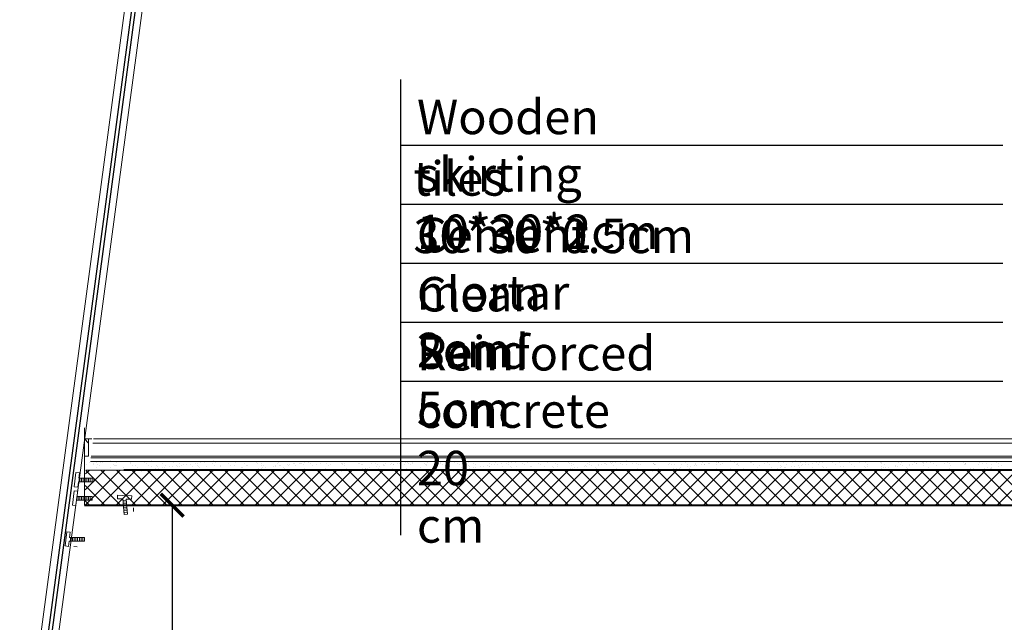
# Model space of a CAD drawing. Units: metres. Extents: x 172 to 332, y 93 to 859.
# Drawn here: x 243 to 246, y 464 to 465 of the extents above; entities that cross this region are included whole.
import ezdxf

# ---------------------------------------------------------------- set-up
doc = ezdxf.new("R2010")
doc.units = ezdxf.units.M
doc.header["$MEASUREMENT"] = 0
for name, color, linetype in [('DIM', 105, 'Continuous'), ('HA', 9, 'Continuous'), ('text', 6, 'Continuous')]:
    doc.layers.add(name, color=color, linetype=linetype)
for name, color, linetype, lineweight in [('elevation-line', 252, 'Continuous', 18), ('hatch', 22, 'Continuous', 9), ('tile', 240, 'Continuous', 13), ('tiles', 141, 'Continuous', 5), ('wall', 1, 'Continuous', 40)]:
    doc.layers.add(name, color=color, linetype=linetype, lineweight=lineweight)
doc.styles.get("Standard").update_dxf_attribs({"font": 'arial.ttf'})
doc.dimstyles.new('Architecture style', dxfattribs={"dimtxt": 0.28, "dimasz": 0.13, "dimexe": 0.13, "dimexo": 0.1, "dimgap": 0.05, "dimtad": 3, "dimtoh": 1, "dimrnd": 0.05, "dimzin": 0, "dimdsep": 46, "dimtxsty": 'Standard', "dimblk": 'ARCHTICK', "dimcen": 0.09, "dimadec": 0, "dimazin": 0, "dimtfac": 1, "dimtofl": 0, "dimtmove": 0, "dimatfit": 3, "dimldrblk": 'ARCHTICK', "dimfxl": 0.4, "dimfxlon": 1, "dimtolj": 1, "dimtzin": 0, "dimarcsym": 0})

# ---------------------------------------------------------------- blocks, each defined once
blk = doc.blocks.new('_ArchTick')
at = {"color": 0, "linetype": 'ByBlock', "const_width": 0.15}
blk.add_lwpolyline([(-0.5, -0.5), (0.5, 0.5)], dxfattribs=at)
blk = doc.blocks.new('*D1185')
at = {"layer": 'DEFPOINTS', "color": 0, "transparency": 16777216}
for p in [(-636.1496, -582.1472), (-636.1527, -585.148), (-635.5826, -585.1485)]:
    blk.add_point(p, dxfattribs=at)
at = {"layer": 'DIM', "color": 0, "lineweight": -2, "transparency": 16777216}
for p, q in [((-635.9795, -582.1474), (-635.4495, -582.1479)), ((-635.5795, -582.1478), (-635.5826, -585.1485)), ((-635.9826, -585.1481), (-635.4526, -585.1487))]:
    blk.add_line(p, q, dxfattribs=at)
at = {"layer": 'DIM', "color": 0, "lineweight": -2, "transparency": 16777216, "xscale": 0.13, "yscale": 0.13, "zscale": 0.13}
for p, rotation in [((-635.5795, -582.1478), 89.94071306921353), ((-635.5826, -585.1485), 269.9407130692135)]:
    blk.add_blockref('_ArchTick', p, dxfattribs=dict(at, rotation=rotation))
at = {"layer": 'DIM', "color": 0, "transparency": 16777216, "insert": (-635.7781, -583.648), "char_height": 0.28, "attachment_point": 5, "rotation": 89.9407}
blk.add_mtext('\\A1;3.00', dxfattribs=at)
blk = doc.blocks.new('qe1231')
at = {"layer": 'hatch'}
for p, q in [((-647.1365, -477.729), (-647.1266, -477.6482)), ((-647.1266, -477.6482), (-647.1068, -477.6506)), ((-647.1365, -477.729), (-647.1328, -477.6986)), ((-647.1167, -477.7315), (-647.1129, -477.701)), ((-647.0247, -477.701), (-647.1129, -477.701)), ((-647.1105, -477.681), (-647.1068, -477.6506)), ((-647.0247, -477.681), (-647.1105, -477.681)), ((-647.1079, -477.681), (-647.1079, -477.681)), ((-647.1047, -477.681), (-647.1047, -477.701)), ((-647.0947, -477.681), (-647.0947, -477.701)), ((-647.0847, -477.681), (-647.0847, -477.701)), ((-647.0747, -477.681), (-647.0747, -477.701)), ((-647.0647, -477.681), (-647.0647, -477.701)), ((-647.0547, -477.681), (-647.0547, -477.701)), ((-647.0447, -477.681), (-647.0447, -477.701)), ((-647.0447, -477.681), (-647.0447, -477.701)), ((-647.0447, -477.681), (-647.0447, -477.701)), ((-647.0347, -477.681), (-647.0347, -477.701)), ((-647.0247, -477.681), (-647.0247, -477.701)), ((-647.0247, -477.681), (-647.0247, -477.701)), ((-647.1167, -477.7315), (-647.1365, -477.729))]:
    blk.add_line(p, q, dxfattribs=at)
blk = doc.blocks.new('chiiiq23')
at = {"layer": 'hatch'}
for p, q in [((-648.0839, -487.4403), (-648.0839, -487.4603)), ((-648.4068, -487.6627), (-648.4266, -487.6601))]:
    blk.add_line(p, q, dxfattribs=at)
at = {"layer": 'hatch', "const_width": 0.000000266}
for points in [[(-648.0839, -487.4403), (-648.3972, -487.4403), (-648.4266, -487.6601)], [(-648.0839, -487.4603), (-648.3797, -487.4603), (-648.4068, -487.6627)]]:
    blk.add_lwpolyline(points, dxfattribs=at)
at = {"layer": 'hatch', "rotation": 274.7938544980642}
blk.add_blockref('qe1231', (-118.0362, -1092.3164), dxfattribs=at)
at = {"layer": 'hatch'}
blk.add_blockref('qe1231', (-1.3394, -9.9287), dxfattribs=at)
blk = doc.blocks.new('section-key1')
at = {"layer": 'HA'}
h = blk.add_hatch(dxfattribs=at)
h.set_pattern_fill('ANSI37', color=256, scale=0.5, style=0)
h.set_pattern_definition([(45, (14, -59.10833), (-0.044194174, 0.044194174), []), (135, (14, -59.10833), (-0.044194174, -0.044194174), [])])
h.paths.add_polyline_path([(-628.8016, -581.948), (-634.2742, -581.948), (-634.2742, -582.148), (-628.8016, -582.148)])
h.paths.add_polyline_path([(-621.8016, -581.948), (-625.5016, -581.948), (-625.5016, -582.148), (-621.8016, -582.148)])
h.paths.add_polyline_path([(-617.8016, -581.948), (-621.5016, -581.948), (-621.5016, -582.148), (-617.8016, -582.148)])
h.paths.add_polyline_path([(-636.0737, -581.948), (-636.0801, -582.148), (-634.2742, -582.148), (-634.2742, -581.948)])
at = {"layer": 'elevation-line'}
for p, q in [((-636.0673, -581.9134), (-636.0673, -581.9134)), ((-636.0528, -581.9058), (-636.0528, -581.9058)), ((-636.0312, -581.9177), (-636.0312, -581.9177)), ((-636.0265, -581.908), (-636.0265, -581.908)), ((-636.0109, -581.9059), (-636.0109, -581.9059)), ((-636.0056, -581.913), (-636.0056, -581.913)), ((-635.9929, -581.921), (-635.9929, -581.921)), ((-635.9865, -581.9027), (-635.9865, -581.9027)), ((-635.9761, -581.9062), (-635.9761, -581.9062)), ((-635.9458, -581.8974), (-635.9458, -581.8974)), ((-635.9302, -581.8953), (-635.9302, -581.8953)), ((-635.9122, -581.9128), (-635.9122, -581.9128)), ((-635.9111, -581.9188), (-635.9111, -581.9188)), ((-635.9056, -581.9238), (-635.9056, -581.9238)), ((-635.8995, -581.9209), (-635.8995, -581.9209)), ((-635.8951, -581.9033), (-635.8951, -581.9033)), ((-635.8187, -581.9126), (-635.8187, -581.9126)), ((-635.8165, -581.9023), (-635.8165, -581.9023)), ((-635.8154, -581.8975), (-635.8154, -581.8975)), ((-635.8061, -581.9207), (-635.8061, -581.9207)), ((-635.7893, -581.9214), (-635.7893, -581.9214)), ((-635.7398, -581.9026), (-635.7398, -581.9026)), ((-635.7253, -581.9125), (-635.7253, -581.9125)), ((-635.7127, -581.9205), (-635.7127, -581.9205)), ((-635.6991, -581.8951), (-635.6991, -581.8951)), ((-635.6693, -581.9225), (-635.6693, -581.9225)), ((-635.6637, -581.9275), (-635.6637, -581.9275)), ((-635.6588, -581.8997), (-635.6588, -581.8997)), ((-635.6319, -581.9123), (-635.6319, -581.9123)), ((-635.6192, -581.9204), (-635.6192, -581.9204)), ((-635.5951, -581.9289), (-635.5951, -581.9289)), ((-635.5803, -581.8987), (-635.5803, -581.8987)), ((-635.5795, -581.9268), (-635.5795, -581.9268)), ((-635.5791, -581.8961), (-635.5791, -581.8961)), ((-635.5735, -581.9012), (-635.5735, -581.9012)), ((-635.5551, -581.9236), (-635.5551, -581.9236)), ((-635.5474, -581.9251), (-635.5474, -581.9251)), ((-635.5397, -581.9268), (-635.5397, -581.9268)), ((-635.5385, -581.9121), (-635.5385, -581.9121)), ((-635.5258, -581.9202), (-635.5258, -581.9202)), ((-635.5144, -581.9182), (-635.5144, -581.9182)), ((-635.5035, -581.8991), (-635.5035, -581.8991)), ((-635.4987, -581.9162), (-635.4987, -581.9162)), ((-635.4744, -581.913), (-635.4744, -581.913)), ((-635.4612, -581.9258), (-635.4612, -581.9258)), ((-635.4573, -581.8988), (-635.4573, -581.8988)), ((-635.445, -581.912), (-635.445, -581.912)), ((-635.4336, -581.9076), (-635.4336, -581.9076)), ((-635.4324, -581.92), (-635.4324, -581.92)), ((-635.4274, -581.9261), (-635.4274, -581.9261)), ((-635.4225, -581.8962), (-635.4225, -581.8962)), ((-635.418, -581.9056), (-635.418, -581.9056)), ((-635.3936, -581.9024), (-635.3936, -581.9024)), ((-635.3844, -581.9262), (-635.3844, -581.9262)), ((-635.3529, -581.897), (-635.3529, -581.897)), ((-635.3516, -581.9118), (-635.3516, -581.9118)), ((-635.344, -581.8952), (-635.344, -581.8952)), ((-635.339, -581.9199), (-635.339, -581.9199)), ((-635.3372, -581.8998), (-635.3372, -581.8998)), ((-635.3317, -581.9049), (-635.3317, -581.9049)), ((-635.3056, -581.9288), (-635.3056, -581.9288)), ((-635.3034, -581.9233), (-635.3034, -581.9233)), ((-635.2672, -581.8955), (-635.2672, -581.8955)), ((-635.2582, -581.9116), (-635.2582, -581.9116)), ((-635.2455, -581.9197), (-635.2455, -581.9197)), ((-635.2249, -581.9223), (-635.2249, -581.9223)), ((-635.2154, -581.9025), (-635.2154, -581.9025)), ((-635.1648, -581.9115), (-635.1648, -581.9115)), ((-635.1521, -581.9195), (-635.1521, -581.9195)), ((-635.1481, -581.9227), (-635.1481, -581.9227)), ((-635.0954, -581.9035), (-635.0954, -581.9035)), ((-635.0898, -581.9086), (-635.0898, -581.9086)), ((-635.0713, -581.9113), (-635.0713, -581.9113)), ((-635.0671, -581.9197), (-635.0671, -581.9197)), ((-635.0587, -581.9193), (-635.0587, -581.9193)), ((-635.0022, -581.9285), (-635.0022, -581.9285)), ((-634.9886, -581.9187), (-634.9886, -581.9187)), ((-634.9866, -581.9264), (-634.9866, -581.9264)), ((-634.9779, -581.9111), (-634.9779, -581.9111)), ((-634.9736, -581.9061), (-634.9736, -581.9061)), ((-634.9653, -581.9192), (-634.9653, -581.9192)), ((-634.9622, -581.9232), (-634.9622, -581.9232)), ((-634.9214, -581.9179), (-634.9214, -581.9179)), ((-634.9118, -581.9191), (-634.9118, -581.9191)), ((-634.9058, -581.9158), (-634.9058, -581.9158)), ((-634.8845, -581.9109), (-634.8845, -581.9109)), ((-634.8814, -581.9126), (-634.8814, -581.9126)), ((-634.8718, -581.919), (-634.8718, -581.919)), ((-634.8535, -581.9072), (-634.8535, -581.9072)), ((-634.848, -581.9122), (-634.848, -581.9122)), ((-634.8407, -581.9072), (-634.8407, -581.9072)), ((-634.8308, -581.9162), (-634.8308, -581.9162)), ((-634.8251, -581.9052), (-634.8251, -581.9052)), ((-634.8007, -581.902), (-634.8007, -581.902)), ((-634.7911, -581.9108), (-634.7911, -581.9108)), ((-634.7784, -581.9188), (-634.7784, -581.9188)), ((-634.7599, -581.8966), (-634.7599, -581.8966)), ((-634.7523, -581.9152), (-634.7523, -581.9152)), ((-634.7317, -581.9098), (-634.7317, -581.9098)), ((-634.6976, -581.9106), (-634.6976, -581.9106)), ((-634.685, -581.9187), (-634.685, -581.9187)), ((-634.6755, -581.9156), (-634.6755, -581.9156)), ((-634.6117, -581.9109), (-634.6117, -581.9109)), ((-634.6061, -581.9159), (-634.6061, -581.9159)), ((-634.6042, -581.9104), (-634.6042, -581.9104)), ((-634.5945, -581.9126), (-634.5945, -581.9126)), ((-634.5916, -581.9185), (-634.5916, -581.9185)), ((-634.516, -581.9116), (-634.516, -581.9116)), ((-634.5108, -581.9103), (-634.5108, -581.9103)), ((-634.4981, -581.9183), (-634.4981, -581.9183)), ((-634.4898, -581.9135), (-634.4898, -581.9135)), ((-634.4392, -581.912), (-634.4392, -581.912)), ((-634.4174, -581.9101), (-634.4174, -581.9101)), ((-634.4093, -581.9281), (-634.4093, -581.9281)), ((-634.4047, -581.9182), (-634.4047, -581.9182)), ((-634.3936, -581.9261), (-634.3936, -581.9261)), ((-634.3698, -581.9145), (-634.3698, -581.9145)), ((-634.3692, -581.9228), (-634.3692, -581.9228)), ((-634.3643, -581.9196), (-634.3643, -581.9196)), ((-634.3582, -581.9091), (-634.3582, -581.9091)), ((-634.3285, -581.9175), (-634.3285, -581.9175)), ((-634.3239, -581.9099), (-634.3239, -581.9099)), ((-634.3129, -581.9154), (-634.3129, -581.9154)), ((-634.3113, -581.918), (-634.3113, -581.918)), ((-634.2885, -581.9122), (-634.2885, -581.9122)), ((-634.2797, -581.9081), (-634.2797, -581.9081)), ((-634.248, -581.9172), (-634.248, -581.9172)), ((-634.2477, -581.9068), (-634.2477, -581.9068)), ((-634.2321, -581.9048), (-634.2321, -581.9048)), ((-634.2305, -581.9098), (-634.2305, -581.9098)), ((-634.2179, -581.9178), (-634.2179, -581.9178)), ((-634.2077, -581.9016), (-634.2077, -581.9016)), ((-634.2029, -581.9085), (-634.2029, -581.9085)), ((-634.167, -581.8962), (-634.167, -581.8962)), ((-634.1371, -581.9096), (-634.1371, -581.9096)), ((-634.1279, -581.9182), (-634.1279, -581.9182)), ((-634.1244, -581.9176), (-634.1244, -581.9176)), ((-634.1224, -581.9233), (-634.1224, -581.9233)), ((-634.1219, -581.9055), (-634.1219, -581.9055)), ((-634.0437, -581.9094), (-634.0437, -581.9094)), ((-634.0434, -581.9045), (-634.0434, -581.9045)), ((-634.0322, -581.897), (-634.0322, -581.897)), ((-634.031, -581.9175), (-634.031, -581.9175)), ((-634.0061, -581.9209), (-634.0061, -581.9209)), ((-633.9666, -581.9049), (-633.9666, -581.9049)), ((-633.9502, -581.9092), (-633.9502, -581.9092)), ((-633.9376, -581.9173), (-633.9376, -581.9173)), ((-633.8861, -581.9219), (-633.8861, -581.9219)), ((-633.8856, -581.902), (-633.8856, -581.902)), ((-633.8806, -581.927), (-633.8806, -581.927)), ((-633.8568, -581.9091), (-633.8568, -581.9091)), ((-633.8442, -581.9171), (-633.8442, -581.9171)), ((-633.8163, -581.9277), (-633.8163, -581.9277)), ((-633.8071, -581.901), (-633.8071, -581.901)), ((-633.8007, -581.9257), (-633.8007, -581.9257)), ((-633.7959, -581.8956), (-633.7959, -581.8956)), ((-633.7904, -581.9006), (-633.7904, -581.9006)), ((-633.7763, -581.9225), (-633.7763, -581.9225)), ((-633.7665, -581.9291), (-633.7665, -581.9291)), ((-633.7643, -581.9246), (-633.7643, -581.9246)), ((-633.7634, -581.9089), (-633.7634, -581.9089)), ((-633.7507, -581.917), (-633.7507, -581.917)), ((-633.7356, -581.9171), (-633.7356, -581.9171)), ((-633.7303, -581.9013), (-633.7303, -581.9013)), ((-633.72, -581.915), (-633.72, -581.915)), ((-633.6956, -581.9118), (-633.6956, -581.9118)), ((-633.688, -581.9281), (-633.688, -581.9281)), ((-633.6741, -581.8982), (-633.6741, -581.8982)), ((-633.67, -581.9087), (-633.67, -581.9087)), ((-633.6573, -581.9168), (-633.6573, -581.9168)), ((-633.6548, -581.9065), (-633.6548, -581.9065)), ((-633.6493, -581.8984), (-633.6493, -581.8984)), ((-633.6442, -581.9256), (-633.6442, -581.9256)), ((-633.6392, -581.9044), (-633.6392, -581.9044)), ((-633.6148, -581.9012), (-633.6148, -581.9012)), ((-633.6112, -581.9285), (-633.6112, -581.9285)), ((-633.5765, -581.9086), (-633.5765, -581.9086)), ((-633.5741, -581.8958), (-633.5741, -581.8958)), ((-633.5708, -581.8974), (-633.5708, -581.8974)), ((-633.5639, -581.9166), (-633.5639, -581.9166)), ((-633.554, -581.8993), (-633.554, -581.8993)), ((-633.5485, -581.9043), (-633.5485, -581.9043)), ((-633.5302, -581.9256), (-633.5302, -581.9256)), ((-633.5224, -581.9282), (-633.5224, -581.9282)), ((-633.494, -581.8978), (-633.494, -581.8978)), ((-633.4831, -581.9084), (-633.4831, -581.9084)), ((-633.4705, -581.9165), (-633.4705, -581.9165)), ((-633.4517, -581.9246), (-633.4517, -581.9246)), ((-633.4322, -581.9019), (-633.4322, -581.9019)), ((-633.3897, -581.9082), (-633.3897, -581.9082)), ((-633.377, -581.9163), (-633.377, -581.9163)), ((-633.3749, -581.9249), (-633.3749, -581.9249)), ((-633.3122, -581.9029), (-633.3122, -581.9029)), ((-633.3067, -581.908), (-633.3067, -581.908)), ((-633.2963, -581.9081), (-633.2963, -581.9081)), ((-633.2939, -581.922), (-633.2939, -581.922)), ((-633.2836, -581.9161), (-633.2836, -581.9161)), ((-633.2234, -581.9273), (-633.2234, -581.9273)), ((-633.2154, -581.921), (-633.2154, -581.921)), ((-633.2078, -581.9253), (-633.2078, -581.9253)), ((-633.2028, -581.9079), (-633.2028, -581.9079)), ((-633.1904, -581.9056), (-633.1904, -581.9056)), ((-633.1902, -581.916), (-633.1902, -581.916)), ((-633.1834, -581.9221), (-633.1834, -581.9221)), ((-633.1426, -581.9167), (-633.1426, -581.9167)), ((-633.1386, -581.9214), (-633.1386, -581.9214)), ((-633.127, -581.9146), (-633.127, -581.9146)), ((-633.1094, -581.9077), (-633.1094, -581.9077)), ((-633.1026, -581.9114), (-633.1026, -581.9114)), ((-633.0968, -581.9158), (-633.0968, -581.9158)), ((-633.0703, -581.9066), (-633.0703, -581.9066)), ((-633.0648, -581.9117), (-633.0648, -581.9117)), ((-633.0619, -581.9061), (-633.0619, -581.9061)), ((-633.0576, -581.9184), (-633.0576, -581.9184)), ((-633.0463, -581.904), (-633.0463, -581.904)), ((-633.0219, -581.9008), (-633.0219, -581.9008)), ((-633.016, -581.9076), (-633.016, -581.9076)), ((-633.0034, -581.9156), (-633.0034, -581.9156)), ((-632.9811, -581.8954), (-632.9811, -581.8954)), ((-632.9791, -581.9174), (-632.9791, -581.9174)), ((-632.9485, -581.9093), (-632.9485, -581.9093)), ((-632.9226, -581.9074), (-632.9226, -581.9074)), ((-632.9099, -581.9154), (-632.9099, -581.9154)), ((-632.9024, -581.9178), (-632.9024, -581.9178)), ((-632.8292, -581.9072), (-632.8292, -581.9072)), ((-632.8285, -581.9103), (-632.8285, -581.9103)), ((-632.8229, -581.9154), (-632.8229, -581.9154)), ((-632.8213, -581.9149), (-632.8213, -581.9149)), ((-632.8165, -581.9153), (-632.8165, -581.9153)), ((-632.7428, -581.9139), (-632.7428, -581.9139)), ((-632.7357, -581.907), (-632.7357, -581.907)), ((-632.7231, -581.9151), (-632.7231, -581.9151)), ((-632.7067, -581.913), (-632.7067, -581.913)), ((-632.6661, -581.9143), (-632.6661, -581.9143)), ((-632.6423, -581.9069), (-632.6423, -581.9069)), ((-632.6305, -581.9269), (-632.6305, -581.9269)), ((-632.6297, -581.9149), (-632.6297, -581.9149)), ((-632.6148, -581.9249), (-632.6148, -581.9249)), ((-632.5905, -581.9217), (-632.5905, -581.9217)), ((-632.5866, -581.914), (-632.5866, -581.914)), ((-632.585, -581.9113), (-632.585, -581.9113)), ((-632.5811, -581.9191), (-632.5811, -581.9191)), ((-632.5497, -581.9163), (-632.5497, -581.9163)), ((-632.5489, -581.9067), (-632.5489, -581.9067)), ((-632.5362, -581.9148), (-632.5362, -581.9148)), ((-632.5341, -581.9143), (-632.5341, -581.9143)), ((-632.5097, -581.911), (-632.5097, -581.911)), ((-632.5065, -581.9103), (-632.5065, -581.9103)), ((-632.469, -581.9057), (-632.469, -581.9057)), ((-632.4648, -581.9167), (-632.4648, -581.9167)), ((-632.4555, -581.9065), (-632.4555, -581.9065)), ((-632.4533, -581.9036), (-632.4533, -581.9036)), ((-632.4428, -581.9146), (-632.4428, -581.9146)), ((-632.4298, -581.9107), (-632.4298, -581.9107)), ((-632.4289, -581.9004), (-632.4289, -581.9004)), ((-632.3882, -581.8951), (-632.3882, -581.8951)), ((-632.362, -581.9064), (-632.362, -581.9064)), ((-632.3494, -581.9144), (-632.3494, -581.9144)), ((-632.3487, -581.9078), (-632.3487, -581.9078)), ((-632.3448, -581.9177), (-632.3448, -581.9177)), ((-632.3392, -581.9228), (-632.3392, -581.9228)), ((-632.2702, -581.9068), (-632.2702, -581.9068)), ((-632.2686, -581.9062), (-632.2686, -581.9062)), ((-632.256, -581.9143), (-632.256, -581.9143)), ((-632.249, -581.8964), (-632.249, -581.8964)), ((-632.2229, -581.9203), (-632.2229, -581.9203)), ((-632.1935, -581.9072), (-632.1935, -581.9072)), ((-632.1752, -581.906), (-632.1752, -581.906)), ((-632.1625, -581.9141), (-632.1625, -581.9141)), ((-632.1124, -581.9042), (-632.1124, -581.9042)), ((-632.1029, -581.9214), (-632.1029, -581.9214)), ((-632.0974, -581.9264), (-632.0974, -581.9264)), ((-632.0818, -581.9059), (-632.0818, -581.9059)), ((-632.0691, -581.9139), (-632.0691, -581.9139)), ((-632.0375, -581.9266), (-632.0375, -581.9266)), ((-632.0339, -581.9032), (-632.0339, -581.9032)), ((-632.0219, -581.9245), (-632.0219, -581.9245)), ((-632.0127, -581.895), (-632.0127, -581.895)), ((-632.0072, -581.9001), (-632.0072, -581.9001)), ((-631.9975, -581.9213), (-631.9975, -581.9213)), ((-631.9883, -581.9057), (-631.9883, -581.9057)), ((-631.9811, -581.924), (-631.9811, -581.924)), ((-631.9757, -581.9137), (-631.9757, -581.9137)), ((-631.9572, -581.9036), (-631.9572, -581.9036)), ((-631.9568, -581.9159), (-631.9568, -581.9159)), ((-631.9412, -581.9139), (-631.9412, -581.9139)), ((-631.9168, -581.9107), (-631.9168, -581.9107)), ((-631.8949, -581.9055), (-631.8949, -581.9055)), ((-631.8909, -581.8977), (-631.8909, -581.8977)), ((-631.8823, -581.9136), (-631.8823, -581.9136)), ((-631.8761, -581.9007), (-631.8761, -581.9007)), ((-631.876, -581.9053), (-631.876, -581.9053)), ((-631.861, -581.9251), (-631.861, -581.9251)), ((-631.8604, -581.9032), (-631.8604, -581.9032)), ((-631.836, -581.9), (-631.836, -581.9)), ((-631.8015, -581.9053), (-631.8015, -581.9053)), ((-631.7976, -581.8997), (-631.7976, -581.8997)), ((-631.7888, -581.9134), (-631.7888, -581.9134)), ((-631.7709, -581.8987), (-631.7709, -581.8987)), ((-631.7653, -581.9038), (-631.7653, -581.9038)), ((-631.757, -581.9278), (-631.757, -581.9278)), ((-631.7392, -581.9277), (-631.7392, -581.9277)), ((-631.7209, -581.9), (-631.7209, -581.9)), ((-631.7081, -581.9052), (-631.7081, -581.9052)), ((-631.6954, -581.9132), (-631.6954, -581.9132)), ((-631.6785, -581.9268), (-631.6785, -581.9268)), ((-631.649, -581.9014), (-631.649, -581.9014)), ((-631.6398, -581.8971), (-631.6398, -581.8971)), ((-631.6192, -581.9287), (-631.6192, -581.9287)), ((-631.6146, -581.905), (-631.6146, -581.905)), ((-631.602, -581.9131), (-631.602, -581.9131)), ((-631.6018, -581.9272), (-631.6018, -581.9272)), ((-631.5613, -581.8961), (-631.5613, -581.8961)), ((-631.529, -581.9024), (-631.529, -581.9024)), ((-631.5235, -581.9075), (-631.5235, -581.9075)), ((-631.5212, -581.9048), (-631.5212, -581.9048)), ((-631.5207, -581.9243), (-631.5207, -581.9243)), ((-631.5086, -581.9129), (-631.5086, -581.9129)), ((-631.4846, -581.8965), (-631.4846, -581.8965)), ((-631.4446, -581.9262), (-631.4446, -581.9262)), ((-631.4422, -581.9233), (-631.4422, -581.9233)), ((-631.429, -581.9241), (-631.429, -581.9241)), ((-631.4278, -581.9047), (-631.4278, -581.9047)), ((-631.4151, -581.9127), (-631.4151, -581.9127)), ((-631.4072, -581.9051), (-631.4072, -581.9051)), ((-631.4046, -581.9209), (-631.4046, -581.9209)), ((-631.3655, -581.9236), (-631.3655, -581.9236)), ((-631.3638, -581.9155), (-631.3638, -581.9155)), ((-631.3482, -581.9135), (-631.3482, -581.9135)), ((-631.3344, -581.9045), (-631.3344, -581.9045)), ((-631.3238, -581.9103), (-631.3238, -581.9103)), ((-631.3217, -581.9126), (-631.3217, -581.9126)), ((-631.2871, -581.9061), (-631.2871, -581.9061)), ((-631.2844, -581.9207), (-631.2844, -581.9207)), ((-631.2831, -581.9049), (-631.2831, -581.9049)), ((-631.2816, -581.9112), (-631.2816, -581.9112)), ((-631.2675, -581.9029), (-631.2675, -581.9029)), ((-631.2431, -581.8996), (-631.2431, -581.8996)), ((-631.2409, -581.9043), (-631.2409, -581.9043)), ((-631.2283, -581.9124), (-631.2283, -581.9124)), ((-631.2059, -581.9197), (-631.2059, -581.9197)), ((-631.1653, -581.9087), (-631.1653, -581.9087)), ((-631.1475, -581.9042), (-631.1475, -581.9042)), ((-631.1349, -581.9122), (-631.1349, -581.9122)), ((-631.1292, -581.9201), (-631.1292, -581.9201)), ((-631.0541, -581.904), (-631.0541, -581.904)), ((-631.0481, -581.9171), (-631.0481, -581.9171)), ((-631.0453, -581.9098), (-631.0453, -581.9098)), ((-631.0414, -581.912), (-631.0414, -581.912)), ((-631.0398, -581.9148), (-631.0398, -581.9148)), ((-630.9696, -581.9161), (-630.9696, -581.9161)), ((-630.9607, -581.9038), (-630.9607, -581.9038)), ((-630.948, -581.9119), (-630.948, -581.9119)), ((-630.9235, -581.9124), (-630.9235, -581.9124)), ((-630.8929, -581.9165), (-630.8929, -581.9165)), ((-630.8672, -581.9036), (-630.8672, -581.9036)), ((-630.8546, -581.9117), (-630.8546, -581.9117)), ((-630.8517, -581.9258), (-630.8517, -581.9258)), ((-630.836, -581.9237), (-630.836, -581.9237)), ((-636.0408, -581.9502), (-636.0408, -581.9502)), ((-636.0123, -581.934), (-636.0123, -581.934)), ((-636.0013, -581.9451), (-636.0013, -581.9451)), ((-635.9958, -581.9502), (-635.9958, -581.9502)), ((-635.9474, -581.9501), (-635.9474, -581.9501)), ((-635.9338, -581.933), (-635.9338, -581.933)), ((-635.8795, -581.9478), (-635.8795, -581.9478)), ((-635.857, -581.9333), (-635.857, -581.9333)), ((-635.854, -581.9499), (-635.854, -581.9499)), ((-635.776, -581.9304), (-635.776, -581.9304)), ((-635.7605, -581.9497), (-635.7605, -581.9497)), ((-635.7594, -581.9488), (-635.7594, -581.9488)), ((-635.7566, -581.9501), (-635.7566, -581.9501)), ((-635.7539, -581.9539), (-635.7539, -581.9539)), ((-635.741, -581.9481), (-635.741, -581.9481)), ((-635.7166, -581.9449), (-635.7166, -581.9449)), ((-635.6975, -581.9294), (-635.6975, -581.9294)), ((-635.6759, -581.9395), (-635.6759, -581.9395)), ((-635.6671, -581.9495), (-635.6671, -581.9495)), ((-635.6603, -581.9375), (-635.6603, -581.9375)), ((-635.6376, -581.9514), (-635.6376, -581.9514)), ((-635.6359, -581.9342), (-635.6359, -581.9342)), ((-635.6207, -581.9298), (-635.6207, -581.9298)), ((-635.5737, -581.9494), (-635.5737, -581.9494)), ((-635.5176, -581.9525), (-635.5176, -581.9525)), ((-635.4803, -581.9492), (-635.4803, -581.9492)), ((-635.4219, -581.9312), (-635.4219, -581.9312)), ((-635.4206, -581.954), (-635.4206, -581.954)), ((-635.3868, -581.949), (-635.3868, -581.949)), ((-635.3421, -581.953), (-635.3421, -581.953)), ((-635.2934, -581.9489), (-635.2934, -581.9489)), ((-635.2653, -581.9533), (-635.2653, -581.9533)), ((-635.2, -581.9487), (-635.2, -581.9487)), ((-635.1855, -581.9298), (-635.1855, -581.9298)), ((-635.1843, -581.9504), (-635.1843, -581.9504)), ((-635.18, -581.9349), (-635.18, -581.9349)), ((-635.1637, -581.9498), (-635.1637, -581.9498)), ((-635.1481, -581.9477), (-635.1481, -581.9477)), ((-635.1237, -581.9445), (-635.1237, -581.9445)), ((-635.1066, -581.9485), (-635.1066, -581.9485)), ((-635.1058, -581.9494), (-635.1058, -581.9494)), ((-635.0829, -581.9391), (-635.0829, -581.9391)), ((-635.0673, -581.9371), (-635.0673, -581.9371)), ((-635.0637, -581.9325), (-635.0637, -581.9325)), ((-635.0429, -581.9339), (-635.0429, -581.9339)), ((-635.029, -581.9498), (-635.029, -581.9498)), ((-635.0131, -581.9484), (-635.0131, -581.9484)), ((-634.948, -581.9469), (-634.948, -581.9469)), ((-634.9437, -581.9335), (-634.9437, -581.9335)), ((-634.9382, -581.9386), (-634.9382, -581.9386)), ((-634.9197, -581.9482), (-634.9197, -581.9482)), ((-634.8695, -581.9459), (-634.8695, -581.9459)), ((-634.8263, -581.948), (-634.8263, -581.948)), ((-634.8219, -581.9362), (-634.8219, -581.9362)), ((-634.7927, -581.9462), (-634.7927, -581.9462)), ((-634.7329, -581.9479), (-634.7329, -581.9479)), ((-634.7117, -581.9433), (-634.7117, -581.9433)), ((-634.7018, -581.9372), (-634.7018, -581.9372)), ((-634.6963, -581.9423), (-634.6963, -581.9423)), ((-634.6394, -581.9477), (-634.6394, -581.9477)), ((-634.6332, -581.9423), (-634.6332, -581.9423)), ((-634.6115, -581.9547), (-634.6115, -581.9547)), ((-634.58, -581.9398), (-634.58, -581.9398)), ((-634.5708, -581.9494), (-634.5708, -581.9494)), ((-634.5564, -581.9427), (-634.5564, -581.9427)), ((-634.5551, -581.9473), (-634.5551, -581.9473)), ((-634.546, -581.9475), (-634.546, -581.9475)), ((-634.5308, -581.9441), (-634.5308, -581.9441)), ((-634.49, -581.9387), (-634.49, -581.9387)), ((-634.4754, -581.9398), (-634.4754, -581.9398)), ((-634.4744, -581.9367), (-634.4744, -581.9367)), ((-634.46, -581.9409), (-634.46, -581.9409)), ((-634.4544, -581.9459), (-634.4544, -581.9459)), ((-634.4526, -581.9473), (-634.4526, -581.9473)), ((-634.45, -581.9335), (-634.45, -581.9335)), ((-634.3969, -581.9388), (-634.3969, -581.9388)), ((-634.3592, -581.9472), (-634.3592, -581.9472)), ((-634.3382, -581.9435), (-634.3382, -581.9435)), ((-634.3201, -581.9391), (-634.3201, -581.9391)), ((-634.2657, -581.947), (-634.2657, -581.947)), ((-634.2391, -581.9362), (-634.2391, -581.9362)), ((-634.2181, -581.9446), (-634.2181, -581.9446)), ((-634.2126, -581.9496), (-634.2126, -581.9496)), ((-634.1723, -581.9468), (-634.1723, -581.9468)), ((-634.1606, -581.9352), (-634.1606, -581.9352)), ((-634.0963, -581.9472), (-634.0963, -581.9472)), ((-634.0838, -581.9356), (-634.0838, -581.9356)), ((-634.0789, -581.9467), (-634.0789, -581.9467)), ((-634.0186, -581.9543), (-634.0186, -581.9543)), ((-634.0028, -581.9327), (-634.0028, -581.9327)), ((-633.9855, -581.9465), (-633.9855, -581.9465)), ((-633.9778, -581.949), (-633.9778, -581.949)), ((-633.9763, -581.9482), (-633.9763, -581.9482)), ((-633.9707, -581.9533), (-633.9707, -581.9533)), ((-633.9622, -581.9469), (-633.9622, -581.9469)), ((-633.9378, -581.9437), (-633.9378, -581.9437)), ((-633.9243, -581.9317), (-633.9243, -581.9317)), ((-633.8971, -581.9384), (-633.8971, -581.9384)), ((-633.892, -581.9463), (-633.892, -581.9463)), ((-633.8815, -581.9363), (-633.8815, -581.9363)), ((-633.8571, -581.9331), (-633.8571, -581.9331)), ((-633.8545, -581.9509), (-633.8545, -581.9509)), ((-633.8475, -581.932), (-633.8475, -581.932)), ((-633.7986, -581.9462), (-633.7986, -581.9462)), ((-633.7344, -581.9519), (-633.7344, -581.9519)), ((-633.7052, -581.946), (-633.7052, -581.946)), ((-633.6387, -581.9307), (-633.6387, -581.9307)), ((-633.6126, -581.9546), (-633.6126, -581.9546)), ((-633.6118, -581.9458), (-633.6118, -581.9458)), ((-633.5184, -581.9456), (-633.5184, -581.9456)), ((-633.4256, -581.954), (-633.4256, -581.954)), ((-633.4249, -581.9455), (-633.4249, -581.9455)), ((-633.4111, -581.9527), (-633.4111, -581.9527)), ((-633.4024, -581.9293), (-633.4024, -581.9293)), ((-633.3968, -581.9343), (-633.3968, -581.9343)), ((-633.3849, -581.9486), (-633.3849, -581.9486)), ((-633.3693, -581.9465), (-633.3693, -581.9465)), ((-633.3449, -581.9433), (-633.3449, -581.9433)), ((-633.3326, -581.9517), (-633.3326, -581.9517)), ((-633.3315, -581.9453), (-633.3315, -581.9453)), ((-633.3041, -581.938), (-633.3041, -581.938)), ((-633.2885, -581.9359), (-633.2885, -581.9359)), ((-633.2806, -581.9319), (-633.2806, -581.9319)), ((-633.2641, -581.9327), (-633.2641, -581.9327)), ((-633.2559, -581.952), (-633.2559, -581.952)), ((-633.2381, -581.9451), (-633.2381, -581.9451)), ((-633.1748, -581.9491), (-633.1748, -581.9491)), ((-633.1605, -581.933), (-633.1605, -581.933)), ((-633.155, -581.938), (-633.155, -581.938)), ((-633.1447, -581.945), (-633.1447, -581.945)), ((-633.0963, -581.9481), (-633.0963, -581.9481)), ((-633.0512, -581.9448), (-633.0512, -581.9448)), ((-633.0387, -581.9356), (-633.0387, -581.9356)), ((-633.0196, -581.9485), (-633.0196, -581.9485)), ((-632.9578, -581.9446), (-632.9578, -581.9446)), ((-632.9385, -581.9456), (-632.9385, -581.9456)), ((-632.9187, -581.9366), (-632.9187, -581.9366)), ((-632.9131, -581.9417), (-632.9131, -581.9417)), ((-632.8644, -581.9445), (-632.8644, -581.9445)), ((-632.86, -581.9446), (-632.86, -581.9446)), ((-632.8327, -581.9536), (-632.8327, -581.9536)), ((-632.7968, -581.9393), (-632.7968, -581.9393)), ((-632.792, -581.9482), (-632.792, -581.9482)), ((-632.7833, -581.9449), (-632.7833, -581.9449)), ((-632.7763, -581.9462), (-632.7763, -581.9462)), ((-632.771, -581.9443), (-632.771, -581.9443)), ((-632.752, -581.9429), (-632.752, -581.9429)), ((-632.7112, -581.9376), (-632.7112, -581.9376)), ((-632.7022, -581.942), (-632.7022, -581.942)), ((-632.6956, -581.9355), (-632.6956, -581.9355)), ((-632.6775, -581.9441), (-632.6775, -581.9441)), ((-632.6768, -581.9403), (-632.6768, -581.9403)), ((-632.6713, -581.9454), (-632.6713, -581.9454)), ((-632.6712, -581.9323), (-632.6712, -581.9323)), ((-632.6237, -581.941), (-632.6237, -581.941)), ((-632.5841, -581.9439), (-632.5841, -581.9439)), ((-632.555, -581.943), (-632.555, -581.943)), ((-632.547, -581.9414), (-632.547, -581.9414)), ((-632.4907, -581.9438), (-632.4907, -581.9438)), ((-632.4659, -581.9385), (-632.4659, -581.9385)), ((-632.4349, -581.944), (-632.4349, -581.944)), ((-632.4294, -581.9491), (-632.4294, -581.9491)), ((-632.3973, -581.9436), (-632.3973, -581.9436)), ((-632.3874, -581.9375), (-632.3874, -581.9375)), ((-632.3131, -581.9467), (-632.3131, -581.9467)), ((-632.3107, -581.9378), (-632.3107, -581.9378)), ((-632.3038, -581.9434), (-632.3038, -581.9434)), ((-632.2398, -581.9532), (-632.2398, -581.9532)), ((-632.2296, -581.9349), (-632.2296, -581.9349)), ((-632.2104, -581.9433), (-632.2104, -581.9433)), ((-632.199, -581.9478), (-632.199, -581.9478)), ((-632.1931, -581.9477), (-632.1931, -581.9477)), ((-632.1876, -581.9528), (-632.1876, -581.9528)), ((-632.1834, -581.9458), (-632.1834, -581.9458)), ((-632.159, -581.9426), (-632.159, -581.9426)), ((-632.1511, -581.9339), (-632.1511, -581.9339)), ((-632.1183, -581.9372), (-632.1183, -581.9372)), ((-632.117, -581.9431), (-632.117, -581.9431)), ((-632.1027, -581.9351), (-632.1027, -581.9351)), ((-632.0783, -581.9319), (-632.0783, -581.9319)), ((-632.0744, -581.9343), (-632.0744, -581.9343)), ((-632.0713, -581.9504), (-632.0713, -581.9504)), ((-632.0236, -581.9429), (-632.0236, -581.9429)), ((-631.9933, -581.9314), (-631.9933, -581.9314)), ((-631.9512, -581.9514), (-631.9512, -581.9514)), ((-631.9301, -581.9428), (-631.9301, -581.9428)), ((-631.9148, -581.9304), (-631.9148, -581.9304)), ((-631.8555, -581.9301), (-631.8555, -581.9301)), ((-631.8381, -581.9307), (-631.8381, -581.9307)), ((-631.8367, -581.9426), (-631.8367, -581.9426)), ((-631.8294, -581.954), (-631.8294, -581.954)), ((-631.7433, -581.9424), (-631.7433, -581.9424)), ((-631.6499, -581.9422), (-631.6499, -581.9422)), ((-631.6468, -581.9528), (-631.6468, -581.9528)), ((-631.6379, -581.9549), (-631.6379, -581.9549)), ((-631.6137, -581.9338), (-631.6137, -581.9338)), ((-631.6061, -581.9474), (-631.6061, -581.9474)), ((-631.5905, -581.9454), (-631.5905, -581.9454)), ((-631.5661, -581.9422), (-631.5661, -581.9422)), ((-631.5594, -581.9539), (-631.5594, -581.9539)), ((-631.5564, -581.9421), (-631.5564, -581.9421)), ((-631.5253, -581.9368), (-631.5253, -581.9368)), ((-631.5097, -581.9348), (-631.5097, -581.9348)), ((-631.4974, -581.9314), (-631.4974, -581.9314)), ((-631.4853, -581.9315), (-631.4853, -581.9315)), ((-631.4827, -581.9543), (-631.4827, -581.9543)), ((-631.463, -581.9419), (-631.463, -581.9419)), ((-631.4017, -581.9514), (-631.4017, -581.9514)), ((-631.3773, -581.9324), (-631.3773, -581.9324)), ((-631.3718, -581.9375), (-631.3718, -581.9375)), ((-631.3696, -581.9417), (-631.3696, -581.9417)), ((-631.3231, -581.9504), (-631.3231, -581.9504)), ((-631.2762, -581.9416), (-631.2762, -581.9416)), ((-631.2555, -581.9351), (-631.2555, -581.9351)), ((-631.2464, -581.9507), (-631.2464, -581.9507)), ((-631.1827, -581.9414), (-631.1827, -581.9414)), ((-631.1654, -581.9478), (-631.1654, -581.9478)), ((-631.1355, -581.9361), (-631.1355, -581.9361)), ((-631.1299, -581.9412), (-631.1299, -581.9412)), ((-631.0893, -581.9412), (-631.0893, -581.9412)), ((-631.0868, -581.9468), (-631.0868, -581.9468)), ((-631.0539, -581.9524), (-631.0539, -581.9524)), ((-631.0137, -581.9388), (-631.0137, -581.9388)), ((-631.0132, -581.9471), (-631.0132, -581.9471)), ((-631.0101, -581.9472), (-631.0101, -581.9472)), ((-630.9976, -581.945), (-630.9976, -581.945)), ((-630.9959, -581.9411), (-630.9959, -581.9411)), ((-630.9732, -581.9418), (-630.9732, -581.9418)), ((-630.9324, -581.9364), (-630.9324, -581.9364)), ((-630.9291, -581.9443), (-630.9291, -581.9443)), ((-630.9168, -581.9344), (-630.9168, -581.9344)), ((-630.9025, -581.9409), (-630.9025, -581.9409)), ((-630.8936, -581.9398), (-630.8936, -581.9398)), ((-630.8924, -581.9312), (-630.8924, -581.9312)), ((-630.8881, -581.9449), (-630.8881, -581.9449)), ((-630.8505, -581.9433), (-630.8505, -581.9433))]:
    blk.add_line(p, q, dxfattribs=at)
at = {"layer": 'HA', "linetype": 'ByBlock'}
for p, q in [((-632.7576, -556.5396), (-636.5422, -584.77)), ((-632.7378, -556.5423), (-636.5224, -584.7726))]:
    blk.add_line(p, q, dxfattribs=at)
at = {"layer": 'hatch'}
for p, q in [((-636.0801, -582.148), (-636.0801, -581.7062)), ((-636.0801, -581.768), (-636.0579, -581.768)), ((-636.0801, -581.768), (-636.0579, -581.768)), ((-636.0801, -581.768), (-636.0385, -581.768)), ((-636.0801, -581.768), (-636.0579, -581.7931)), ((-636.0579, -581.768), (-636.0579, -581.868)), ((-636.0326, -581.7931), (-628.8224, -581.7931)), ((-628.8016, -581.7931), (-636.0326, -581.7931)), ((-636.0292, -581.768), (-628.8001, -581.768)), ((-636.0801, -581.868), (-636.0579, -581.868)), ((-636.0426, -581.868), (-628.8016, -581.868)), ((-636.0466, -581.898), (-628.8016, -581.898)), ((-636.0439, -581.878), (-628.8016, -581.878))]:
    blk.add_line(p, q, dxfattribs=at)
at = {"layer": 'text'}
for p, q in [((-634.2742, -579.7158), (-634.2742, -582.3191)), ((-634.2742, -580.0899), (-630.8296, -580.0899)), ((-634.2742, -580.0899), (-630.8296, -580.0899)), ((-634.2742, -580.4274), (-630.8296, -580.4274)), ((-634.2742, -580.7649), (-630.8296, -580.7649)), ((-634.2742, -581.1024), (-630.8296, -581.1024)), ((-634.2742, -581.4399), (-630.8296, -581.4399))]:
    blk.add_line(p, q, dxfattribs=at)
at = {"layer": 'tile'}
for p, q in [((-636.0466, -581.898), (-628.8016, -581.898)), ((-628.8016, -581.898), (-636.0466, -581.898)), ((-635.8553, -581.898), (-628.8016, -581.898)), ((-636.0737, -581.948), (-628.8016, -581.948))]:
    blk.add_line(p, q, dxfattribs=at)
at = {"layer": 'tiles', "linetype": 'ByBlock'}
for p, q in [((-632.7972, -556.5343), (-636.5836, -584.778)), ((-632.6982, -556.548), (-636.4827, -584.778))]:
    blk.add_line(p, q, dxfattribs=at)
at = {"layer": 'wall'}
for p, q in [((-628.8016, -581.948), (-635.8553, -581.948)), ((-636.0801, -582.148), (-628.8016, -582.148))]:
    blk.add_line(p, q, dxfattribs=at)
at = {"layer": 'hatch'}
for name, p in [('qe1231', (10.997, -104.3133)), ('chiiiq23', (12.284, -94.7233)), ('qe1231', (10.9869, -104.4181))]:
    blk.add_blockref(name, p, dxfattribs=at)
at = {"layer": 'text', "char_height": 0.196875, "width": 0.000529, "attachment_point": 1}
for s, insert in [('Wooden skirting 10*30*2cm{\\fCentury Gothic|b0|i0|c178|p34; }', (-634.1794, -579.8305)), ('Wooden skirting 10*30*2cm{\\fCentury Gothic|b0|i0|c178|p34; }', (-634.1794, -579.8305)), ('{\\fCentury Gothic|b0|i0|c178|p34; }tiles   30*30*0.5cm', (-634.2002, -580.1822)), ('Cement mortar  2cm', (-634.1805, -580.5062)), ('Clean Sand  5cm', (-634.1805, -580.8437)), ('Reinforced concrete 20 cm', (-634.1797, -581.1812))]:
    blk.add_mtext(s, dxfattribs=dict(at, insert=insert))
at = {"layer": 'DIM'}
dim = blk.add_aligned_dim(p1=(-636.1496, -582.1472), p2=(-636.1527, -585.148), distance=0.5701, dimstyle='Architecture style', dxfattribs=at)
dim.commit()
dim.dimension.update_dxf_attribs({"geometry": '*D1185', "text_midpoint": (-635.7781, -583.648)})

msp = doc.modelspace()

# ---------------------------------------------------------------- block references
at = {"layer": 'HA', "xscale": 0.5, "yscale": 0.5, "zscale": 0.5}
msp.add_blockref('section-key1', (560.9627, 755.0965), dxfattribs=at)

doc.saveas('drawing.dxf')
